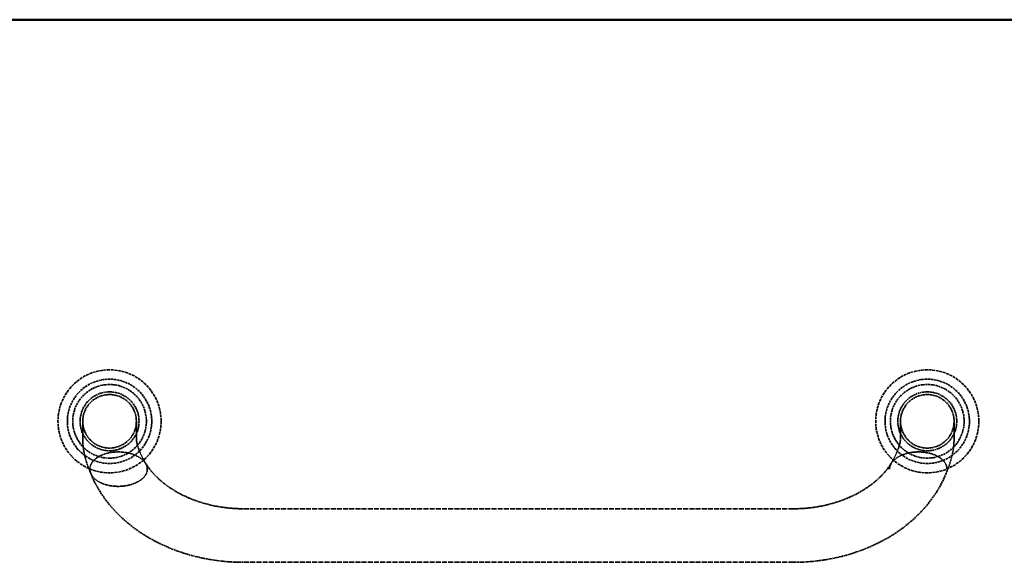
# Model space of a CAD drawing. Units: millimetres. Extents: x 536 to 14442, y 135 to 7503.
# Drawn here: x 6462 to 6830, y 3169 to 3372 of the extents above; entities that cross this region are included whole.
import ezdxf

# ---------------------------------------------------------------- set-up
doc = ezdxf.new("R2010")
doc.units = ezdxf.units.MM
doc.linetypes.add('DASHED', pattern=[0.2067, 0.1654, -0.0413])
doc.layers.add('Hidden (ANSI)', color=7, linetype='DASHED', lineweight=35)
doc.layers.add('Visible (ANSI)', color=7, linetype='Continuous', lineweight=50)

msp = doc.modelspace()

# ---------------------------------------------------------------- linework, layer by layer
at = {"layer": 'Hidden (ANSI)', "ltscale": 1.414817}
for p, q in [((6485.99, 3222.09), (6485.99, 3215.48)), ((6505.99, 3215.48), (6505.99, 3222.09)), ((6791.18, 3222.09), (6791.18, 3215.48)), ((6811.18, 3215.48), (6811.18, 3222.09))]:
    msp.add_line(p, q, dxfattribs=at)
at = {"layer": 'Hidden (ANSI)', "ltscale": 11.166385}
for p, q in [((6751.18, 3189.43), (6545.99, 3189.43)), ((6751.18, 3169.43), (6545.99, 3169.43))]:
    msp.add_line(p, q, dxfattribs=at)
at = {"layer": 'Hidden (ANSI)', "ltscale": 6.582059}
for centre in [(6495.99, 3222.09), (6801.18, 3222.09)]:
    msp.add_circle(centre, 19.25, dxfattribs=at)
at = {"layer": 'Hidden (ANSI)', "ltscale": 5.385303}
for centre in [(6495.99, 3222.09), (6801.18, 3222.09)]:
    msp.add_circle(centre, 15.75, dxfattribs=at)
at = {"layer": 'Hidden (ANSI)', "ltscale": 4.701442}
for centre in [(6495.99, 3222.09), (6801.18, 3222.09)]:
    msp.add_circle(centre, 13.75, dxfattribs=at)
at = {"layer": 'Hidden (ANSI)', "ltscale": 3.761134}
for centre in [(6495.99, 3222.09), (6801.18, 3222.09)]:
    msp.add_circle(centre, 11, dxfattribs=at)
at = {"layer": 'Hidden (ANSI)', "ltscale": 3.419203}
for centre in [(6495.99, 3222.09), (6801.18, 3222.09)]:
    msp.add_circle(centre, 10, dxfattribs=at)
at = {"layer": 'Hidden (ANSI)', "ltscale": 0.958854}
msp.add_open_spline([(6488.98, 3202.6), (6487.11, 3206.99), (6485.99, 3211.27), (6485.99, 3215.48)], degree=3, dxfattribs=at)
at = {"layer": 'Hidden (ANSI)', "ltscale": 1.047841}
msp.add_open_spline([(6505.99, 3215.48), (6505.99, 3215.28), (6506.03, 3214.77), (6506.34, 3213.32), (6506.63, 3212.35), (6507.62, 3209.79), (6508.44, 3208.08), (6509.49, 3206.31)], degree=3, knots=[0, 0, 0, 0, 0.553314, 0.553314, 1.136547, 1.136547, 1.919427, 1.919427, 1.919427, 1.919427], dxfattribs=at)
at = {"layer": 'Hidden (ANSI)', "ltscale": 1.04783}
msp.add_open_spline([(6787.69, 3206.31), (6788.99, 3208.51), (6789.95, 3210.64), (6790.75, 3213.03), (6790.92, 3213.67), (6791.15, 3214.83), (6791.18, 3215.29), (6791.18, 3215.48)], degree=3, knots=[0, 0, 0, 0, 0.976263, 0.976263, 1.397189, 1.397189, 1.91795, 1.91795, 1.91795, 1.91795], dxfattribs=at)
at = {"layer": 'Hidden (ANSI)', "ltscale": 0.958837}
msp.add_open_spline([(6811.18, 3215.48), (6811.18, 3212.13), (6810.46, 3208.76), (6808.93, 3204.42), (6808.58, 3203.51), (6808.19, 3202.6)], degree=3, knots=[0, 0, 0, 0, 1.39476, 1.39476, 1.757663, 1.757663, 1.757663, 1.757663], dxfattribs=at)
at = {"layer": 'Hidden (ANSI)', "ltscale": 0.879592}
for points, knots in [([(6499.2, 3210.65), (6498.54, 3210.65), (6497.8, 3210.61), (6496.37, 3210.44), (6495.67, 3210.3), (6494.45, 3209.99), (6493.82, 3209.78), (6492.64, 3209.3), (6492.1, 3209.01), (6491.19, 3208.44), (6490.74, 3208.11), (6489.98, 3207.4), (6489.65, 3207.01), (6489.17, 3206.28), (6488.97, 3205.88), (6488.7, 3205.04), (6488.64, 3204.62), (6488.64, 3204.23)], [4.613339, 4.613339, 4.613339, 4.613339, 4.814085, 4.814085, 5.014832, 5.014832, 5.207647, 5.207647, 5.400463, 5.400463, 5.586847, 5.586847, 5.77323, 5.77323, 5.955331, 5.955331, 6.137432, 6.137432, 6.137432, 6.137432]), ([(6808.53, 3204.23), (6808.53, 3204.62), (6808.47, 3205.04), (6808.21, 3205.88), (6808, 3206.28), (6807.52, 3207.01), (6807.2, 3207.4), (6806.43, 3208.11), (6805.99, 3208.44), (6805.08, 3209.01), (6804.53, 3209.3), (6803.35, 3209.78), (6802.73, 3209.99), (6801.51, 3210.3), (6800.81, 3210.44), (6799.37, 3210.61), (6798.64, 3210.65), (6797.97, 3210.65)], [0, 0, 0, 0, 0.182101, 0.182101, 0.364201, 0.364201, 0.550585, 0.550585, 0.736969, 0.736969, 0.929784, 0.929784, 1.1226, 1.1226, 1.323346, 1.323346, 1.524093, 1.524093, 1.524093, 1.524093]), ([(6488.64, 3204.23), (6488.64, 3203.84), (6488.7, 3203.41), (6488.97, 3202.58), (6489.17, 3202.17), (6489.65, 3201.44), (6489.98, 3201.06), (6490.74, 3200.34), (6491.19, 3200.01), (6492.1, 3199.44), (6492.64, 3199.16), (6493.82, 3198.67), (6494.45, 3198.46), (6495.67, 3198.15), (6496.37, 3198.01), (6497.8, 3197.84), (6498.54, 3197.8), (6499.2, 3197.8)], [0, 0, 0, 0, 0.182101, 0.182101, 0.364201, 0.364201, 0.550585, 0.550585, 0.736969, 0.736969, 0.929784, 0.929784, 1.1226, 1.1226, 1.323346, 1.323346, 1.524093, 1.524093, 1.524093, 1.524093])]:
    msp.add_open_spline(points, degree=3, knots=knots, dxfattribs=at)
at = {"layer": 'Hidden (ANSI)', "ltscale": 0.891442}
for points, knots in [([(6510.09, 3204.23), (6510.09, 3204.61), (6510.02, 3205.03), (6509.75, 3205.85), (6509.54, 3206.25), (6509.05, 3206.97), (6508.71, 3207.36), (6507.9, 3208.08), (6507.44, 3208.42), (6506.5, 3208.99), (6505.92, 3209.28), (6504.7, 3209.77), (6504.04, 3209.98), (6502.79, 3210.3), (6502.08, 3210.44), (6500.62, 3210.61), (6499.88, 3210.65), (6499.2, 3210.65)], [3.068716, 3.068716, 3.068716, 3.068716, 3.248308, 3.248308, 3.4279, 3.4279, 3.617693, 3.617693, 3.807486, 3.807486, 4.006911, 4.006911, 4.206335, 4.206335, 4.409837, 4.409837, 4.613339, 4.613339, 4.613339, 4.613339]), ([(6797.97, 3210.65), (6797.29, 3210.65), (6796.55, 3210.61), (6795.1, 3210.44), (6794.38, 3210.3), (6793.13, 3209.98), (6792.48, 3209.77), (6791.25, 3209.28), (6790.68, 3208.99), (6789.74, 3208.42), (6789.27, 3208.08), (6788.47, 3207.36), (6788.13, 3206.97), (6787.63, 3206.25), (6787.42, 3205.85), (6787.15, 3205.03), (6787.09, 3204.61), (6787.09, 3204.23)], [1.524093, 1.524093, 1.524093, 1.524093, 1.727594, 1.727594, 1.931096, 1.931096, 2.130521, 2.130521, 2.329946, 2.329946, 2.519739, 2.519739, 2.709532, 2.709532, 2.889124, 2.889124, 3.068716, 3.068716, 3.068716, 3.068716]), ([(6499.2, 3197.8), (6499.88, 3197.8), (6500.62, 3197.84), (6502.08, 3198.02), (6502.79, 3198.15), (6504.04, 3198.47), (6504.7, 3198.68), (6505.92, 3199.18), (6506.5, 3199.46), (6507.44, 3200.04), (6507.9, 3200.37), (6508.71, 3201.09), (6509.05, 3201.48), (6509.54, 3202.2), (6509.75, 3202.6), (6510.02, 3203.42), (6510.09, 3203.84), (6510.09, 3204.23)], [1.524093, 1.524093, 1.524093, 1.524093, 1.727594, 1.727594, 1.931096, 1.931096, 2.130521, 2.130521, 2.329946, 2.329946, 2.519739, 2.519739, 2.709532, 2.709532, 2.889124, 2.889124, 3.068716, 3.068716, 3.068716, 3.068716])]:
    msp.add_open_spline(points, degree=3, knots=knots, dxfattribs=at)
at = {"layer": 'Hidden (ANSI)', "ltscale": 2.555927}
for points, knots in [([(6545.99, 3189.43), (6542.83, 3189.43), (6539.66, 3189.71), (6533.52, 3190.78), (6530.55, 3191.58), (6524.98, 3193.63), (6522.38, 3194.89), (6517.7, 3197.75), (6515.62, 3199.35), (6512.06, 3202.77), (6510.58, 3204.58), (6509.42, 3206.43)], [4.712389, 4.712389, 4.712389, 4.712389, 4.936703, 4.936703, 5.161017, 5.161017, 5.385331, 5.385331, 5.609644, 5.609644, 5.833958, 5.833958, 5.833958, 5.833958]), ([(6787.76, 3206.43), (6786.59, 3204.58), (6785.12, 3202.77), (6781.56, 3199.35), (6779.48, 3197.75), (6774.8, 3194.89), (6772.2, 3193.63), (6766.62, 3191.58), (6763.65, 3190.78), (6757.51, 3189.71), (6754.35, 3189.43), (6751.18, 3189.43)], [3.59082, 3.59082, 3.59082, 3.59082, 3.815134, 3.815134, 4.039447, 4.039447, 4.263761, 4.263761, 4.488075, 4.488075, 4.712389, 4.712389, 4.712389, 4.712389])]:
    msp.add_open_spline(points, degree=3, knots=knots, dxfattribs=at)
at = {"layer": 'Hidden (ANSI)', "ltscale": 4.052027}
for points, knots in [([(6545.99, 3169.43), (6541.11, 3169.43), (6536.22, 3169.91), (6526.71, 3171.8), (6522.09, 3173.22), (6513.36, 3176.94), (6509.26, 3179.25), (6501.83, 3184.69), (6498.5, 3187.82), (6492.88, 3194.78), (6490.59, 3198.61), (6488.95, 3202.68)], [4.712389, 4.712389, 4.712389, 4.712389, 4.966588, 4.966588, 5.220786, 5.220786, 5.474985, 5.474985, 5.729183, 5.729183, 5.983382, 5.983382, 5.983382, 5.983382]), ([(6808.23, 3202.68), (6806.59, 3198.61), (6804.3, 3194.78), (6798.67, 3187.82), (6795.35, 3184.69), (6787.91, 3179.25), (6783.81, 3176.94), (6775.09, 3173.22), (6770.46, 3171.8), (6760.95, 3169.91), (6756.07, 3169.43), (6751.18, 3169.43)], [3.441396, 3.441396, 3.441396, 3.441396, 3.695595, 3.695595, 3.949793, 3.949793, 4.203992, 4.203992, 4.45819, 4.45819, 4.712389, 4.712389, 4.712389, 4.712389])]:
    msp.add_open_spline(points, degree=3, knots=knots, dxfattribs=at)
at = {"layer": 'Hidden (ANSI)', "ltscale": 0.006729}
msp.add_open_spline([(6808.19, 3202.6), (6808.2, 3202.63), (6808.22, 3202.65), (6808.23, 3202.68)], degree=3, dxfattribs=at)
at = {"layer": 'Visible (ANSI)'}
msp.add_line((6170.99, 3372.09), (9486.19, 3372.09), dxfattribs=at)

doc.saveas('drawing.dxf')
